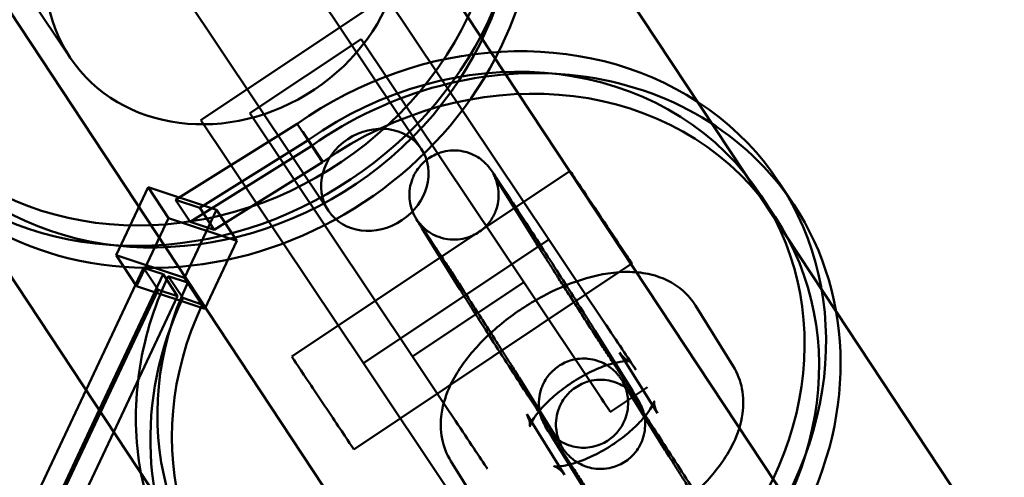
# Model space of a CAD drawing. Units: millimetres. Extents: x 101843 to 110403, y 20663 to 28853.
# Drawn here: x 106776 to 106865, y 22664 to 22705 of the extents above; entities that cross this region are included whole.
import ezdxf

# ---------------------------------------------------------------- set-up
doc = ezdxf.new("R2010")
doc.units = ezdxf.units.MM
doc.layers.add('ЗОНА БЕЗОПАСНОСТИ', color=251, linetype='Continuous', lineweight=90)
doc.layers.add('МАФ', color=7, linetype='Continuous', lineweight=50)

msp = doc.modelspace()

# ---------------------------------------------------------------- linework, layer by layer
at = {"layer": 'ЗОНА БЕЗОПАСНОСТИ'}
msp.add_circle((105630.492, 24450.363), 3787.735, dxfattribs=at)
at = {"layer": 'МАФ', "color": 0, "linetype": 'Continuous'}
for p, q in [((106887.408, 22597.856, 4663.323), (106756.276, 22796.384, 4663.323)), ((106859.038, 22579.117, 4663.323), (106727.906, 22777.645, 4663.323)), ((106742.614, 22758.782, 4663.323), (106780.755, 22701.7, 4663.323)), ((106785.291, 22733.835, 4663.323), (106812.226, 22693.525, 4663.323)), ((106776.976, 22728.279, 4663.323), (106803.911, 22687.969, 4663.323)), ((106843.848, 22687.391, 4663.323), (106822.063, 22720.373, 4663.323)), ((106809.094, 22707.211, 4663.323), (106792.465, 22696.099, 4663.323)), ((106809.094, 22707.211, 4663.323), (106823.672, 22685.394, 4663.323)), ((106806.846, 22703.376, 4663.323), (106796.868, 22696.709, 4663.323)), ((106806.846, 22703.376, 4663.323), (106821.423, 22681.559, 4663.323)), ((106796.868, 22696.709, 4663.323), (106811.445, 22674.893, 4663.323)), ((106792.465, 22696.099, 4663.323), (106807.042, 22674.283, 4663.323)), ((106790.202, 22688.954, 4663.323), (106801.11, 22695.771, 4663.323)), ((106801.109, 22695.772, 4663.323), (106801.11, 22695.771, 4663.323)), ((106802.412, 22693.799, 4663.323), (106801.109, 22695.772, 4663.323)), ((106802.413, 22693.798, 4663.323), (106801.11, 22695.771, 4663.323)), ((106801.625, 22695.054, 4663.323), (106802.928, 22693.081, 4663.323)), ((106801.625, 22695.054, 4663.323), (106802.086, 22694.303, 4663.323)), ((106801.625, 22695.054, 4663.323), (106802.137, 22694.341, 4663.323)), ((106802.086, 22694.303, 4663.323), (106792.371, 22688.232, 4663.323)), ((106802.086, 22694.303, 4663.323), (106803.39, 22692.33, 4663.323)), ((106802.137, 22694.341, 4663.323), (106803.44, 22692.368, 4663.323)), ((106802.413, 22693.798, 4663.323), (106791.505, 22686.981, 4663.323)), ((106802.413, 22693.798, 4663.323), (106802.412, 22693.799, 4663.323)), ((106793.674, 22686.259, 4663.323), (106803.39, 22692.33, 4663.323)), ((106803.44, 22692.368, 4663.323), (106802.928, 22693.081, 4663.323)), ((106803.39, 22692.33, 4663.323), (106802.928, 22693.081, 4663.323)), ((106800.629, 22674.881, 4663.323), (106825.573, 22691.548, 4663.323)), ((106819.082, 22690.634, 4663.323), (106822.469, 22685.189, 4663.323)), ((106787.756, 22690.077, 4663.323), (106784.886, 22683.976, 4663.323)), ((106789.58, 22687.315, 4663.323), (106787.756, 22690.077, 4663.323)), ((106793.874, 22688.039, 4663.323), (106787.756, 22690.077, 4663.323)), ((106845.637, 22688.521, 4663.323), (106844.334, 22690.494, 4663.323)), ((106790.202, 22688.954, 4663.323), (106792.371, 22688.232, 4663.323)), ((106790.202, 22688.954, 4663.323), (106791.505, 22686.981, 4663.323)), ((106843.968, 22687.419, 4663.323), (106842.665, 22689.392, 4663.323)), ((106791.005, 22681.938, 4663.323), (106793.874, 22688.039, 4663.323)), ((106792.371, 22688.232, 4663.323), (106793.674, 22686.259, 4663.323)), ((106793.874, 22688.039, 4663.323), (106795.699, 22685.277, 4663.323)), ((106792.503, 22656.26, 4663.323), (106771.842, 22687.54, 4663.323)), ((106786.711, 22681.214, 4663.323), (106789.58, 22687.315, 4663.323)), ((106795.699, 22685.277, 4663.323), (106789.58, 22687.315, 4663.323)), ((106849.434, 22678.935, 4663.323), (106843.848, 22687.391, 4663.323)), ((106793.674, 22686.259, 4663.323), (106791.505, 22686.981, 4663.323)), ((106812.289, 22686.408, 4663.323), (106815.676, 22680.963, 4663.323)), ((106795.699, 22685.277, 4663.323), (106792.829, 22679.176, 4663.323)), ((106823.672, 22685.394, 4663.323), (106807.042, 22674.283, 4663.323)), ((106831.483, 22673.704, 4663.323), (106823.672, 22685.394, 4663.323)), ((106784.886, 22683.976, 4663.323), (106786.711, 22681.214, 4663.323)), ((106791.005, 22681.938, 4663.323), (106784.886, 22683.976, 4663.323)), ((106787.332, 22682.854, 4663.323), (106782.177, 22671.895, 4663.323)), ((106787.332, 22682.854, 4663.323), (106788.635, 22680.881, 4663.323)), ((106789.08, 22682.272, 4663.323), (106787.332, 22682.854, 4663.323)), ((106806.185, 22666.566, 4663.323), (106831.129, 22683.233, 4663.323)), ((106783.358, 22670.107, 4663.323), (106789.08, 22682.272, 4663.323)), ((106790.383, 22680.299, 4663.323), (106789.08, 22682.272, 4663.323)), ((106791.265, 22681.544, 4663.323), (106789.548, 22682.116, 4663.323)), ((106789.548, 22682.116, 4663.323), (106790.852, 22680.143, 4663.323)), ((106791.265, 22681.544, 4663.323), (106791.005, 22681.938, 4663.323)), ((106748.94, 22596.494, 4663.323), (106788.635, 22680.881, 4663.323)), ((106792.829, 22679.176, 4663.323), (106786.711, 22681.214, 4663.323)), ((106788.635, 22680.881, 4663.323), (106790.383, 22680.299, 4663.323)), ((106792.568, 22679.571, 4663.323), (106791.265, 22681.544, 4663.323)), ((106791.297, 22681.533, 4663.323), (106791.265, 22681.544, 4663.323)), ((106792.6, 22679.56, 4663.323), (106791.297, 22681.533, 4663.323)), ((106811.445, 22674.893, 4663.323), (106821.423, 22681.559, 4663.323)), ((106821.423, 22681.559, 4663.323), (106828.157, 22671.482, 4663.323)), ((106790.383, 22680.299, 4663.323), (106784.661, 22668.134, 4663.323)), ((106790.852, 22680.143, 4663.323), (106792.568, 22679.571, 4663.323)), ((106792.829, 22679.176, 4663.323), (106792.568, 22679.571, 4663.323)), ((106792.568, 22679.571, 4663.323), (106792.6, 22679.56, 4663.323)), ((106836.816, 22679.471, 4663.323), (106840.203, 22674.026, 4663.323)), ((106871.219, 22645.953, 4663.323), (106849.434, 22678.935, 4663.323)), ((106831.197, 22671.778, 4663.323), (106827.81, 22677.223, 4663.323)), ((106818.179, 22664.815, 4663.323), (106811.445, 22674.893, 4663.323)), ((106830.023, 22675.245, 4663.323), (106833.41, 22669.8, 4663.323)), ((106807.042, 22674.283, 4663.323), (106814.853, 22662.593, 4663.323)), ((106824.404, 22667.552, 4663.323), (106821.017, 22672.997, 4663.323)), ((106832.528, 22672.14, 4663.323), (106829.202, 22669.918, 4663.323)), ((106782.177, 22671.895, 4663.323), (106747.044, 22597.207, 4663.323)), ((106830.694, 22671.966, 4663.323), (106834.081, 22666.521, 4663.323)), ((106748.792, 22596.625, 4663.323), (106783.358, 22670.107, 4663.323)), ((106825.075, 22664.272, 4663.323), (106821.688, 22669.717, 4663.323)), ((106784.661, 22668.134, 4663.323), (106750.688, 22595.912, 4663.323)), ((106823.901, 22667.74, 4663.323), (106827.288, 22662.295, 4663.323)), ((106818.282, 22660.047, 4663.323), (106814.895, 22665.492, 4663.323))]:
    msp.add_line(p, q, dxfattribs=at)
for centre, major_axis, ratio, start_param, end_param in [((106790.216, 22714.265, 4663.323), (-26.747, -17.667), 0.88111, -0.354646, 3.506945), ((106790.216, 22714.265, 4663.323), (-25.078, -16.565), 0.88111, 0.389236, 3.229371), ((106791.519, 22712.292, 4663.323), (-25.078, -16.565), 0.88111, -0.964014, 3.186252), ((106791.519, 22712.292, 4663.323), (-26.747, -17.667), 0.88111, 0, 3.141593), ((106817.587, 22672.827, 4663.323), (26.747, 17.667), 0.88111, 0.365352, 1.605212), ((106817.587, 22672.827, 4663.323), (25.078, 16.565), 0.88111, 0.087778, 1.605212), ((106818.89, 22670.854, 4663.323), (25.078, 16.565), 0.88111, 0.087778, 1.605212), ((106818.89, 22670.854, 4663.323), (26.747, 17.667), 0.88111, 0, 1.605212), ((106817.587, 22672.827, 4663.323), (-26.747, -17.667), 0.88111, -0.354646, 3.506945), ((106817.587, 22672.827, 4663.323), (-25.078, -16.565), 0.88111, 0.389236, 3.229371), ((106818.89, 22670.854, 4663.323), (25.078, 16.565), 0.88111, 0.04466, 0.087778), ((106818.89, 22670.854, 4663.323), (-25.078, -16.565), 0.88111, -0.964014, 3.186252), ((106818.89, 22670.854, 4663.323), (-26.747, -17.667), 0.88111, 0, 3.141593), ((106817.587, 22672.827, 4663.323), (-26.747, -17.667), 0.88111, -0.964115, -0.354646), ((106817.587, 22672.827, 4663.323), (-25.078, -16.565), 0.88111, -0.964014, 0.389236), ((106818.89, 22670.854, 4663.323), (-26.747, -17.667), 0.88111, -0.964115, 0), ((106820.868, 22682.39, 4663.323), (8.334, -12.472), 0, 0.000036, 0.506182)]:
    msp.add_ellipse(centre, major_axis=major_axis, ratio=ratio, start_param=start_param, end_param=end_param, dxfattribs=at)
at = {"layer": 'МАФ', "color": 0, "linetype": 'Continuous', "extrusion": (3.82314e-16, -3.8403e-17, -1)}
msp.add_ellipse((106794.578, 22710.936, 4663.323), major_axis=(13.823, 9.236), ratio=0.87462, dxfattribs=at)
at = {"layer": 'МАФ', "color": 0, "linetype": 'Continuous', "extrusion": (3.59407e-16, -4.11912e-18, -1)}
msp.add_ellipse((106808.068, 22690.747, 4663.323), major_axis=(4.157, 2.778), ratio=0.87462, start_param=-4.712389, end_param=1.570796, dxfattribs=at)
at = {"layer": 'МАФ', "color": 0, "linetype": 'Continuous', "extrusion": (1.11773e-16, -1.63625e-16, -1)}
msp.add_ellipse((106828.351, 22687.39, 4663.323), major_axis=(-2.778, 4.157), ratio=0, start_param=0.000074, end_param=3.141666, dxfattribs=at)
at = {"layer": 'МАФ', "color": 0, "linetype": 'Continuous', "extrusion": (8.98556e-08, 6.00396e-08, 1)}
for centre, start_param, end_param in [((106824.194, 22684.612, 4663.323), 0.506131, 1.012276), ((106810.89, 22675.723, 4663.323), 0.506154, 1.012299)]:
    msp.add_ellipse(centre, major_axis=(8.334, -12.472), ratio=0, start_param=start_param, end_param=end_param, dxfattribs=at)
at = {"layer": 'МАФ', "color": 0, "linetype": 'Continuous', "extrusion": (1.11772e-16, -1.63625e-16, -1)}
msp.add_ellipse((106803.407, 22670.723, 4663.323), major_axis=(-2.778, 4.157), ratio=0, start_param=0.000073, end_param=3.141666, dxfattribs=at)
at = {"layer": 'МАФ', "color": 0, "linetype": 'Continuous'}
for points, knots in [([(106827.81, 22677.223, 4663.323), (106827.746, 22677.326, 4663.323), (106827.677, 22677.436, 4663.323), (106827.528, 22677.674, 4663.323), (106827.448, 22677.802, 4663.323), (106827.279, 22678.071, 4663.323), (106827.189, 22678.213, 4663.323), (106827.002, 22678.508, 4663.323), (106826.905, 22678.662, 4663.323), (106826.42, 22679.428, 4663.323), (106825.977, 22680.123, 4663.323), (106825.022, 22681.618, 4663.323), (106824.51, 22682.415, 4663.323), (106823.468, 22684.034, 4663.323), (106822.938, 22684.856, 4663.323), (106821.91, 22686.443, 4663.323), (106821.414, 22687.208, 4663.323), (106820.503, 22688.606, 4663.323), (106820.089, 22689.238, 4663.323), (106819.648, 22689.907, 4663.323), (106819.563, 22690.036, 4663.323), (106819.401, 22690.281, 4663.323), (106819.323, 22690.398, 4663.323), (106819.178, 22690.618, 4663.323), (106819.109, 22690.721, 4663.323), (106818.982, 22690.911, 4663.323), (106818.923, 22690.998, 4663.323), (106818.745, 22691.263, 4663.323), (106818.646, 22691.407, 4663.323), (106818.514, 22691.596, 4663.323), (106818.476, 22691.648, 4663.323), (106818.404, 22691.745, 4663.323), (106818.382, 22691.775, 4663.323), (106818.328, 22691.843, 4663.323), (106818.3, 22691.879, 4663.323), (106818.217, 22691.978, 4663.323), (106818.167, 22692.039, 4663.323), (106817.985, 22692.228, 4663.323), (106817.895, 22692.327, 4663.323), (106817.542, 22692.607, 4663.323), (106817.39, 22692.726, 4663.323), (106816.922, 22692.983, 4663.323), (106816.689, 22693.101, 4663.323), (106816.119, 22693.272, 4663.323), (106815.873, 22693.33, 4663.323), (106815.14, 22693.402, 4663.323), (106814.582, 22693.388, 4663.323), (106813.558, 22693.064, 4663.323), (106813.136, 22692.852, 4663.323), (106812.43, 22692.322, 4663.323), (106812.142, 22692.017, 4663.323), (106811.676, 22691.369, 4663.323), (106811.516, 22691.031, 4663.323), (106811.265, 22690.337, 4663.323), (106811.215, 22690.016, 4663.323), (106811.15, 22689.336, 4663.323), (106811.179, 22689.071, 4663.323), (106811.255, 22688.475, 4663.323), (106811.317, 22688.299, 4663.323), (106811.425, 22687.963, 4663.323), (106811.467, 22687.866, 4663.323), (106811.534, 22687.71, 4663.323), (106811.559, 22687.659, 4663.323), (106811.608, 22687.557, 4663.323), (106811.629, 22687.516, 4663.323), (106811.684, 22687.412, 4663.323), (106811.71, 22687.366, 4663.323), (106811.853, 22687.113, 4663.323), (106811.957, 22686.945, 4663.323), (106812.17, 22686.599, 4663.323), (106812.227, 22686.507, 4663.323), (106812.289, 22686.408, 4663.323)], [4.712389, 4.712389, 4.712389, 4.712389, 4.797533, 4.797533, 4.883959, 4.883959, 4.970469, 4.970469, 5.055816, 5.055816, 5.380308, 5.380308, 5.702153, 5.702153, 6.023373, 6.023373, 6.344704, 6.344704, 6.66707, 6.66707, 6.748395, 6.748395, 6.830665, 6.830665, 6.91282, 6.91282, 6.99387, 6.99387, 7.177478, 7.177478, 7.256018, 7.256018, 7.286242, 7.286242, 7.310713, 7.310713, 7.335811, 7.335811, 7.353741, 7.353741, 7.362832, 7.362832, 7.368499, 7.368499, 7.371651, 7.371651, 7.375997, 7.375997, 7.378865, 7.378865, 7.381548, 7.381548, 7.38463, 7.38463, 7.388848, 7.388848, 7.395766, 7.395766, 7.409119, 7.409119, 7.427878, 7.427878, 7.446378, 7.446378, 7.471806, 7.471806, 7.522961, 7.522961, 7.772559, 7.772559, 7.853982, 7.853982, 7.853982, 7.853982]), ([(106821.017, 22672.997, 4663.323), (106820.808, 22673.333, 4663.323), (106820.53, 22673.776, 4663.323), (106820.111, 22674.438, 4663.323), (106820.021, 22674.58, 4663.323), (106819.832, 22674.878, 4663.323), (106819.733, 22675.033, 4663.323), (106819.53, 22675.353, 4663.323), (106819.425, 22675.518, 4663.323), (106819.211, 22675.853, 4663.323), (106819.102, 22676.024, 4663.323), (106818.879, 22676.374, 4663.323), (106818.764, 22676.554, 4663.323), (106818.528, 22676.922, 4663.323), (106818.408, 22677.11, 4663.323), (106818.163, 22677.492, 4663.323), (106818.039, 22677.685, 4663.323), (106817.79, 22678.073, 4663.323), (106817.665, 22678.268, 4663.323), (106817.413, 22678.66, 4663.323), (106817.286, 22678.858, 4663.323), (106817.029, 22679.257, 4663.323), (106816.899, 22679.458, 4663.323), (106816.64, 22679.861, 4663.323), (106816.51, 22680.063, 4663.323), (106816.252, 22680.462, 4663.323), (106816.124, 22680.659, 4663.323), (106815.87, 22681.052, 4663.323), (106815.744, 22681.247, 4663.323), (106815.493, 22681.635, 4663.323), (106815.367, 22681.829, 4663.323), (106815.119, 22682.211, 4663.323), (106814.997, 22682.4, 4663.323), (106814.758, 22682.768, 4663.323), (106814.641, 22682.948, 4663.323), (106814.412, 22683.3, 4663.323), (106814.3, 22683.472, 4663.323), (106814.079, 22683.81, 4663.323), (106813.971, 22683.975, 4663.323), (106813.761, 22684.297, 4663.323), (106813.659, 22684.453, 4663.323), (106813.463, 22684.752, 4663.323), (106813.369, 22684.896, 4663.323), (106813.189, 22685.169, 4663.323), (106813.103, 22685.3, 4663.323), (106812.938, 22685.55, 4663.323), (106812.859, 22685.67, 4663.323), (106812.709, 22685.897, 4663.323), (106812.639, 22686.003, 4663.323), (106812.507, 22686.201, 4663.323), (106812.446, 22686.292, 4663.323), (106812.284, 22686.535, 4663.323), (106812.195, 22686.667, 4663.323), (106812.068, 22686.854, 4663.323), (106812.023, 22686.918, 4663.323), (106811.996, 22686.956, 4663.323), (106811.993, 22686.959, 4663.323), (106812.026, 22686.915, 4663.323), (106812.039, 22686.899, 4663.323), (106812.071, 22686.858, 4663.323), (106812.085, 22686.84, 4663.323), (106812.131, 22686.785, 4663.323), (106812.166, 22686.742, 4663.323), (106812.277, 22686.622, 4663.323), (106812.337, 22686.556, 4663.323), (106812.576, 22686.333, 4663.323), (106812.695, 22686.17, 4663.323), (106813.466, 22685.757, 4663.323), (106813.7, 22685.642, 4663.323), (106814.266, 22685.478, 4663.323), (106814.513, 22685.423, 4663.323), (106815.243, 22685.358, 4663.323), (106815.798, 22685.378, 4663.323), (106816.813, 22685.707, 4663.323), (106817.232, 22685.921, 4663.323), (106817.933, 22686.454, 4663.323), (106818.218, 22686.76, 4663.323), (106818.68, 22687.41, 4663.323), (106818.837, 22687.747, 4663.323), (106819.084, 22688.441, 4663.323), (106819.133, 22688.762, 4663.323), (106819.194, 22689.44, 4663.323), (106819.164, 22689.702, 4663.323), (106819.086, 22690.292, 4663.323), (106819.024, 22690.464, 4663.323), (106818.922, 22690.783, 4663.323), (106818.882, 22690.874, 4663.323), (106818.824, 22691.01, 4663.323), (106818.804, 22691.053, 4663.323), (106818.767, 22691.129, 4663.323), (106818.753, 22691.157, 4663.323), (106818.725, 22691.212, 4663.323), (106818.714, 22691.231, 4663.323), (106818.694, 22691.269, 4663.323), (106818.692, 22691.271, 4663.323), (106818.703, 22691.252, 4663.323), (106818.739, 22691.192, 4663.323), (106818.858, 22690.996, 4663.323), (106818.958, 22690.833, 4663.323), (106819.082, 22690.634, 4663.323)], [4.712389, 4.712389, 4.712389, 4.712389, 5.011502, 5.011502, 5.089741, 5.089741, 5.168956, 5.168956, 5.248146, 5.248146, 5.326319, 5.326319, 5.405306, 5.405306, 5.485304, 5.485304, 5.565292, 5.565292, 5.644254, 5.644254, 5.723426, 5.723426, 5.803621, 5.803621, 5.883816, 5.883816, 5.962987, 5.962987, 6.042147, 6.042147, 6.12234, 6.12234, 6.202543, 6.202543, 6.281728, 6.281728, 6.360673, 6.360673, 6.440665, 6.440665, 6.520683, 6.520683, 6.599695, 6.599695, 6.677813, 6.677813, 6.757014, 6.757014, 6.836288, 6.836288, 6.914582, 6.914582, 7.063364, 7.063364, 7.19229, 7.19229, 7.266071, 7.266071, 7.29273, 7.29273, 7.307612, 7.307612, 7.329079, 7.329079, 7.345387, 7.345387, 7.363223, 7.363223, 7.368696, 7.368696, 7.371776, 7.371776, 7.37606, 7.37606, 7.378916, 7.378916, 7.381602, 7.381602, 7.384698, 7.384698, 7.388949, 7.388949, 7.395946, 7.395946, 7.40945, 7.40945, 7.427559, 7.427559, 7.443872, 7.443872, 7.463383, 7.463383, 7.492859, 7.492859, 7.548759, 7.548759, 7.676121, 7.676121, 7.853982, 7.853982, 7.853982, 7.853982]), ([(106822.469, 22685.189, 4663.323), (106822.677, 22684.853, 4663.323), (106822.956, 22684.411, 4663.323), (106823.375, 22683.749, 4663.323), (106823.465, 22683.606, 4663.323), (106823.654, 22683.308, 4663.323), (106823.753, 22683.153, 4663.323), (106823.956, 22682.833, 4663.323), (106824.061, 22682.668, 4663.323), (106824.275, 22682.333, 4663.323), (106824.383, 22682.162, 4663.323), (106824.607, 22681.812, 4663.323), (106824.722, 22681.632, 4663.323), (106824.957, 22681.264, 4663.323), (106825.078, 22681.076, 4663.323), (106825.323, 22680.694, 4663.323), (106825.447, 22680.501, 4663.323), (106825.696, 22680.113, 4663.323), (106825.821, 22679.918, 4663.323), (106826.073, 22679.526, 4663.323), (106826.2, 22679.328, 4663.323), (106826.457, 22678.929, 4663.323), (106826.587, 22678.728, 4663.323), (106826.846, 22678.325, 4663.323), (106826.976, 22678.124, 4663.323), (106827.234, 22677.725, 4663.323), (106827.362, 22677.527, 4663.323), (106827.615, 22677.134, 4663.323), (106827.742, 22676.939, 4663.323), (106827.993, 22676.551, 4663.323), (106828.119, 22676.357, 4663.323), (106828.367, 22675.975, 4663.323), (106828.489, 22675.786, 4663.323), (106828.728, 22675.418, 4663.323), (106828.845, 22675.238, 4663.323), (106829.074, 22674.886, 4663.323), (106829.186, 22674.714, 4663.323), (106829.407, 22674.376, 4663.323), (106829.515, 22674.211, 4663.323), (106829.725, 22673.889, 4663.323), (106829.827, 22673.733, 4663.323), (106830.023, 22673.434, 4663.323), (106830.117, 22673.29, 4663.323), (106830.297, 22673.017, 4663.323), (106830.383, 22672.886, 4663.323), (106830.548, 22672.636, 4663.323), (106830.627, 22672.516, 4663.323), (106830.777, 22672.289, 4663.323), (106830.847, 22672.183, 4663.323), (106830.979, 22671.985, 4663.323), (106831.039, 22671.894, 4663.323), (106831.202, 22671.651, 4663.323), (106831.291, 22671.519, 4663.323), (106831.418, 22671.332, 4663.323), (106831.463, 22671.268, 4663.323), (106831.49, 22671.23, 4663.323), (106831.492, 22671.227, 4663.323), (106831.459, 22671.271, 4663.323), (106831.447, 22671.287, 4663.323), (106831.415, 22671.328, 4663.323), (106831.401, 22671.346, 4663.323), (106831.355, 22671.401, 4663.323), (106831.319, 22671.444, 4663.323), (106831.209, 22671.564, 4663.323), (106831.149, 22671.63, 4663.323), (106830.91, 22671.853, 4663.323), (106830.791, 22672.016, 4663.323), (106830.02, 22672.429, 4663.323), (106829.786, 22672.544, 4663.323), (106829.219, 22672.708, 4663.323), (106828.973, 22672.763, 4663.323), (106828.243, 22672.828, 4663.323), (106827.687, 22672.809, 4663.323), (106826.673, 22672.479, 4663.323), (106826.254, 22672.265, 4663.323), (106825.553, 22671.732, 4663.323), (106825.268, 22671.426, 4663.323), (106824.806, 22670.776, 4663.323), (106824.649, 22670.439, 4663.323), (106824.402, 22669.745, 4663.323), (106824.353, 22669.425, 4663.323), (106824.292, 22668.746, 4663.323), (106824.322, 22668.484, 4663.323), (106824.4, 22667.894, 4663.323), (106824.461, 22667.722, 4663.323), (106824.564, 22667.404, 4663.323), (106824.604, 22667.313, 4663.323), (106824.662, 22667.176, 4663.323), (106824.682, 22667.133, 4663.323), (106824.719, 22667.057, 4663.323), (106824.733, 22667.029, 4663.323), (106824.761, 22666.974, 4663.323), (106824.772, 22666.955, 4663.323), (106824.792, 22666.917, 4663.323), (106824.794, 22666.915, 4663.323), (106824.783, 22666.934, 4663.323), (106824.747, 22666.994, 4663.323), (106824.628, 22667.19, 4663.323), (106824.528, 22667.353, 4663.323), (106824.404, 22667.552, 4663.323)], [1.570796, 1.570796, 1.570796, 1.570796, 1.86991, 1.86991, 1.948149, 1.948149, 2.027363, 2.027363, 2.106553, 2.106553, 2.184726, 2.184726, 2.263714, 2.263714, 2.343711, 2.343711, 2.4237, 2.4237, 2.502662, 2.502662, 2.581833, 2.581833, 2.662028, 2.662028, 2.742224, 2.742224, 2.821395, 2.821395, 2.900554, 2.900554, 2.980748, 2.980748, 3.06095, 3.06095, 3.140135, 3.140135, 3.219081, 3.219081, 3.299073, 3.299073, 3.37909, 3.37909, 3.458102, 3.458102, 3.53622, 3.53622, 3.615421, 3.615421, 3.694696, 3.694696, 3.772989, 3.772989, 3.921772, 3.921772, 4.050697, 4.050697, 4.124478, 4.124478, 4.151137, 4.151137, 4.16602, 4.16602, 4.187486, 4.187486, 4.203795, 4.203795, 4.22163, 4.22163, 4.227103, 4.227103, 4.230183, 4.230183, 4.234467, 4.234467, 4.237324, 4.237324, 4.240009, 4.240009, 4.243105, 4.243105, 4.247357, 4.247357, 4.254354, 4.254354, 4.267857, 4.267857, 4.285966, 4.285966, 4.302279, 4.302279, 4.32179, 4.32179, 4.351266, 4.351266, 4.407166, 4.407166, 4.534529, 4.534529, 4.712389, 4.712389, 4.712389, 4.712389]), ([(106814.895, 22665.492, 4663.323), (106814.505, 22666.12, 4663.323), (106814.241, 22666.819, 4663.323), (106813.953, 22668.28, 4663.323), (106813.956, 22669.034, 4663.323), (106814.184, 22670.694, 4663.323), (106814.483, 22671.56, 4663.323), (106815.425, 22673.522, 4663.323), (106816.167, 22674.569, 4663.323), (106817.925, 22676.555, 4663.323), (106818.949, 22677.488, 4663.323), (106821.124, 22679.134, 4663.323), (106822.264, 22679.854, 4663.323), (106824.621, 22681.072, 4663.323), (106825.836, 22681.569, 4663.323), (106828.343, 22682.292, 4663.323), (106829.632, 22682.51, 4663.323), (106831.568, 22682.468, 4663.323), (106832.193, 22682.4, 4663.323), (106833.809, 22682.009, 4663.323), (106834.836, 22681.556, 4663.323), (106836.135, 22680.401, 4663.323), (106836.513, 22679.959, 4663.323), (106836.816, 22679.471, 4663.323)], [4.712389, 4.712389, 4.712389, 4.712389, 4.885056, 4.885056, 5.080228, 5.080228, 5.348497, 5.348497, 5.730986, 5.730986, 6.119905, 6.119905, 6.489772, 6.489772, 6.861266, 6.861266, 7.253301, 7.253301, 7.436607, 7.436607, 7.719893, 7.719893, 7.853982, 7.853982, 7.853982, 7.853982]), ([(106815.676, 22680.963, 4663.323), (106815.74, 22680.86, 4663.323), (106815.809, 22680.75, 4663.323), (106815.958, 22680.512, 4663.323), (106816.038, 22680.384, 4663.323), (106816.207, 22680.115, 4663.323), (106816.297, 22679.973, 4663.323), (106816.483, 22679.678, 4663.323), (106816.58, 22679.524, 4663.323), (106817.066, 22678.758, 4663.323), (106817.509, 22678.063, 4663.323), (106818.464, 22676.569, 4663.323), (106818.976, 22675.771, 4663.323), (106820.018, 22674.152, 4663.323), (106820.548, 22673.33, 4663.323), (106821.575, 22671.743, 4663.323), (106822.072, 22670.978, 4663.323), (106822.983, 22669.58, 4663.323), (106823.397, 22668.948, 4663.323), (106823.838, 22668.279, 4663.323), (106823.923, 22668.15, 4663.323), (106824.085, 22667.905, 4663.323), (106824.162, 22667.788, 4663.323), (106824.308, 22667.568, 4663.323), (106824.377, 22667.466, 4663.323), (106824.504, 22667.275, 4663.323), (106824.563, 22667.188, 4663.323), (106824.741, 22666.924, 4663.323), (106824.84, 22666.779, 4663.323), (106824.972, 22666.591, 4663.323), (106825.01, 22666.538, 4663.323), (106825.082, 22666.441, 4663.323), (106825.104, 22666.411, 4663.323), (106825.158, 22666.343, 4663.323), (106825.186, 22666.307, 4663.323), (106825.268, 22666.208, 4663.323), (106825.319, 22666.147, 4663.323), (106825.5, 22665.959, 4663.323), (106825.591, 22665.859, 4663.323), (106825.944, 22665.579, 4663.323), (106826.096, 22665.46, 4663.323), (106826.564, 22665.203, 4663.323), (106826.797, 22665.085, 4663.323), (106827.367, 22664.914, 4663.323), (106827.613, 22664.856, 4663.323), (106828.345, 22664.784, 4663.323), (106828.904, 22664.798, 4663.323), (106829.928, 22665.122, 4663.323), (106830.35, 22665.334, 4663.323), (106831.056, 22665.864, 4663.323), (106831.344, 22666.169, 4663.323), (106831.81, 22666.817, 4663.323), (106831.97, 22667.155, 4663.323), (106832.221, 22667.849, 4663.323), (106832.271, 22668.17, 4663.323), (106832.336, 22668.85, 4663.323), (106832.307, 22669.115, 4663.323), (106832.231, 22669.711, 4663.323), (106832.168, 22669.887, 4663.323), (106832.061, 22670.223, 4663.323), (106832.019, 22670.32, 4663.323), (106831.952, 22670.476, 4663.323), (106831.927, 22670.527, 4663.323), (106831.878, 22670.629, 4663.323), (106831.857, 22670.67, 4663.323), (106831.802, 22670.775, 4663.323), (106831.776, 22670.82, 4663.323), (106831.633, 22671.073, 4663.323), (106831.529, 22671.241, 4663.323), (106831.315, 22671.587, 4663.323), (106831.259, 22671.679, 4663.323), (106831.197, 22671.778, 4663.323)], [1.570796, 1.570796, 1.570796, 1.570796, 1.65594, 1.65594, 1.742367, 1.742367, 1.828877, 1.828877, 1.914223, 1.914223, 2.238716, 2.238716, 2.560561, 2.560561, 2.88178, 2.88178, 3.203112, 3.203112, 3.525477, 3.525477, 3.606802, 3.606802, 3.689072, 3.689072, 3.771228, 3.771228, 3.852277, 3.852277, 4.035885, 4.035885, 4.114425, 4.114425, 4.144649, 4.144649, 4.16912, 4.16912, 4.194218, 4.194218, 4.212148, 4.212148, 4.221239, 4.221239, 4.226907, 4.226907, 4.230058, 4.230058, 4.234405, 4.234405, 4.237272, 4.237272, 4.239955, 4.239955, 4.243037, 4.243037, 4.247256, 4.247256, 4.254174, 4.254174, 4.267526, 4.267526, 4.286285, 4.286285, 4.304785, 4.304785, 4.330213, 4.330213, 4.381369, 4.381369, 4.630966, 4.630966, 4.712389, 4.712389, 4.712389, 4.712389]), ([(106821.688, 22669.717, 4663.323), (106821.926, 22669.335, 4663.323), (106821.988, 22668.914, 4663.323), (106821.982, 22668.631, 4663.323), (106821.968, 22668.605, 4663.323), (106821.992, 22668.691, 4663.323), (106822.027, 22668.793, 4663.323), (106822.173, 22669.089, 4663.323), (106822.291, 22669.293, 4663.323), (106822.635, 22669.787, 4663.323), (106822.873, 22670.085, 4663.323), (106823.477, 22670.742, 4663.323), (106823.855, 22671.104, 4663.323), (106824.722, 22671.838, 4663.323), (106825.218, 22672.208, 4663.323), (106826.265, 22672.896, 4663.323), (106826.817, 22673.211, 4663.323), (106827.89, 22673.74, 4663.323), (106828.412, 22673.954, 4663.323), (106829.333, 22674.263, 4663.323), (106829.738, 22674.363, 4663.323), (106830.365, 22674.47, 4663.323), (106830.601, 22674.486, 4663.323), (106830.887, 22674.483, 4663.323), (106830.956, 22674.468, 4663.323), (106830.944, 22674.471, 4663.323), (106830.87, 22674.487, 4663.323), (106830.598, 22674.63, 4663.323), (106830.382, 22674.783, 4663.323), (106830.132, 22675.083, 4663.323), (106830.075, 22675.162, 4663.323), (106830.023, 22675.245, 4663.323)], [4.712389, 4.712389, 4.712389, 4.712389, 5.005482, 5.005482, 5.188259, 5.188259, 5.359427, 5.359427, 5.548266, 5.548266, 5.764164, 5.764164, 6.005778, 6.005778, 6.264755, 6.264755, 6.529989, 6.529989, 6.789517, 6.789517, 7.030537, 7.030537, 7.242056, 7.242056, 7.423861, 7.423861, 7.593929, 7.593929, 7.790405, 7.790405, 7.853982, 7.853982, 7.853982, 7.853982]), ([(106839.423, 22658.554, 4663.323), (106839.359, 22658.657, 4663.323), (106839.29, 22658.768, 4663.323), (106839.141, 22659.006, 4663.323), (106839.061, 22659.133, 4663.323), (106838.891, 22659.403, 4663.323), (106838.802, 22659.544, 4663.323), (106838.615, 22659.84, 4663.323), (106838.518, 22659.993, 4663.323), (106838.033, 22660.759, 4663.323), (106837.59, 22661.455, 4663.323), (106836.634, 22662.949, 4663.323), (106836.123, 22663.746, 4663.323), (106835.081, 22665.366, 4663.323), (106834.55, 22666.188, 4663.323), (106833.523, 22667.775, 4663.323), (106833.026, 22668.539, 4663.323), (106832.115, 22669.937, 4663.323), (106831.701, 22670.57, 4663.323), (106831.261, 22671.239, 4663.323), (106831.176, 22671.367, 4663.323), (106831.013, 22671.613, 4663.323), (106830.936, 22671.73, 4663.323), (106830.79, 22671.949, 4663.323), (106830.722, 22672.052, 4663.323), (106830.595, 22672.242, 4663.323), (106830.536, 22672.33, 4663.323), (106830.358, 22672.594, 4663.323), (106830.259, 22672.739, 4663.323), (106830.126, 22672.927, 4663.323), (106830.089, 22672.98, 4663.323), (106830.017, 22673.077, 4663.323), (106829.994, 22673.107, 4663.323), (106829.941, 22673.175, 4663.323), (106829.913, 22673.21, 4663.323), (106829.83, 22673.31, 4663.323), (106829.779, 22673.371, 4663.323), (106829.598, 22673.559, 4663.323), (106829.507, 22673.659, 4663.323), (106829.155, 22673.938, 4663.323), (106829.002, 22674.057, 4663.323), (106828.535, 22674.315, 4663.323), (106828.302, 22674.433, 4663.323), (106827.732, 22674.604, 4663.323), (106827.485, 22674.662, 4663.323), (106826.753, 22674.734, 4663.323), (106826.194, 22674.72, 4663.323), (106825.171, 22674.396, 4663.323), (106824.749, 22674.184, 4663.323), (106824.042, 22673.654, 4663.323), (106823.755, 22673.349, 4663.323), (106823.289, 22672.7, 4663.323), (106823.129, 22672.363, 4663.323), (106822.878, 22671.669, 4663.323), (106822.827, 22671.347, 4663.323), (106822.763, 22670.667, 4663.323), (106822.791, 22670.403, 4663.323), (106822.868, 22669.806, 4663.323), (106822.93, 22669.631, 4663.323), (106823.037, 22669.295, 4663.323), (106823.08, 22669.198, 4663.323), (106823.147, 22669.042, 4663.323), (106823.171, 22668.99, 4663.323), (106823.221, 22668.889, 4663.323), (106823.242, 22668.848, 4663.323), (106823.297, 22668.743, 4663.323), (106823.323, 22668.698, 4663.323), (106823.466, 22668.445, 4663.323), (106823.57, 22668.276, 4663.323), (106823.783, 22667.93, 4663.323), (106823.84, 22667.839, 4663.323), (106823.901, 22667.74, 4663.323)], [4.712389, 4.712389, 4.712389, 4.712389, 4.797533, 4.797533, 4.883959, 4.883959, 4.970469, 4.970469, 5.055816, 5.055816, 5.380308, 5.380308, 5.702153, 5.702153, 6.023373, 6.023373, 6.344704, 6.344704, 6.66707, 6.66707, 6.748395, 6.748395, 6.830665, 6.830665, 6.91282, 6.91282, 6.99387, 6.99387, 7.177478, 7.177478, 7.256018, 7.256018, 7.286242, 7.286242, 7.310713, 7.310713, 7.335811, 7.335811, 7.353741, 7.353741, 7.362832, 7.362832, 7.368499, 7.368499, 7.371651, 7.371651, 7.375997, 7.375997, 7.378865, 7.378865, 7.381548, 7.381548, 7.38463, 7.38463, 7.388848, 7.388848, 7.395766, 7.395766, 7.409119, 7.409119, 7.427878, 7.427878, 7.446378, 7.446378, 7.471806, 7.471806, 7.522961, 7.522961, 7.772559, 7.772559, 7.853982, 7.853982, 7.853982, 7.853982]), ([(106840.203, 22674.026, 4663.323), (106840.594, 22673.398, 4663.323), (106840.857, 22672.699, 4663.323), (106841.146, 22671.238, 4663.323), (106841.142, 22670.484, 4663.323), (106840.915, 22668.824, 4663.323), (106840.615, 22667.958, 4663.323), (106839.673, 22665.996, 4663.323), (106838.932, 22664.949, 4663.323), (106837.174, 22662.962, 4663.323), (106836.149, 22662.029, 4663.323), (106833.975, 22660.384, 4663.323), (106832.834, 22659.664, 4663.323), (106830.477, 22658.446, 4663.323), (106829.262, 22657.949, 4663.323), (106826.755, 22657.225, 4663.323), (106825.466, 22657.007, 4663.323), (106823.53, 22657.049, 4663.323), (106822.905, 22657.118, 4663.323), (106821.29, 22657.509, 4663.323), (106820.262, 22657.962, 4663.323), (106818.963, 22659.117, 4663.323), (106818.586, 22659.559, 4663.323), (106818.282, 22660.047, 4663.323)], [1.570796, 1.570796, 1.570796, 1.570796, 1.743463, 1.743463, 1.938635, 1.938635, 2.206904, 2.206904, 2.589393, 2.589393, 2.978312, 2.978312, 3.348179, 3.348179, 3.719674, 3.719674, 4.111709, 4.111709, 4.295014, 4.295014, 4.5783, 4.5783, 4.712389, 4.712389, 4.712389, 4.712389]), ([(106832.63, 22654.329, 4663.323), (106832.421, 22654.664, 4663.323), (106832.143, 22655.107, 4663.323), (106831.724, 22655.769, 4663.323), (106831.633, 22655.912, 4663.323), (106831.444, 22656.21, 4663.323), (106831.346, 22656.365, 4663.323), (106831.143, 22656.685, 4663.323), (106831.038, 22656.849, 4663.323), (106830.824, 22657.185, 4663.323), (106830.715, 22657.355, 4663.323), (106830.491, 22657.706, 4663.323), (106830.376, 22657.885, 4663.323), (106830.141, 22658.253, 4663.323), (106830.02, 22658.442, 4663.323), (106829.776, 22658.823, 4663.323), (106829.652, 22659.017, 4663.323), (106829.403, 22659.405, 4663.323), (106829.278, 22659.599, 4663.323), (106829.026, 22659.992, 4663.323), (106828.899, 22660.189, 4663.323), (106828.642, 22660.588, 4663.323), (106828.512, 22660.79, 4663.323), (106828.252, 22661.193, 4663.323), (106828.122, 22661.394, 4663.323), (106827.865, 22661.793, 4663.323), (106827.737, 22661.991, 4663.323), (106827.483, 22662.383, 4663.323), (106827.357, 22662.578, 4663.323), (106827.105, 22662.967, 4663.323), (106826.98, 22663.161, 4663.323), (106826.732, 22663.543, 4663.323), (106826.609, 22663.731, 4663.323), (106826.37, 22664.1, 4663.323), (106826.253, 22664.28, 4663.323), (106826.024, 22664.631, 4663.323), (106825.912, 22664.803, 4663.323), (106825.692, 22665.141, 4663.323), (106825.584, 22665.307, 4663.323), (106825.374, 22665.629, 4663.323), (106825.272, 22665.785, 4663.323), (106825.076, 22666.084, 4663.323), (106824.982, 22666.227, 4663.323), (106824.802, 22666.501, 4663.323), (106824.716, 22666.631, 4663.323), (106824.551, 22666.882, 4663.323), (106824.472, 22667.002, 4663.323), (106824.322, 22667.228, 4663.323), (106824.251, 22667.335, 4663.323), (106824.12, 22667.533, 4663.323), (106824.059, 22667.624, 4663.323), (106823.897, 22667.867, 4663.323), (106823.808, 22667.999, 4663.323), (106823.68, 22668.186, 4663.323), (106823.636, 22668.25, 4663.323), (106823.609, 22668.288, 4663.323), (106823.606, 22668.291, 4663.323), (106823.639, 22668.247, 4663.323), (106823.652, 22668.23, 4663.323), (106823.684, 22668.19, 4663.323), (106823.698, 22668.172, 4663.323), (106823.744, 22668.116, 4663.323), (106823.779, 22668.074, 4663.323), (106823.889, 22667.953, 4663.323), (106823.95, 22667.888, 4663.323), (106824.189, 22667.665, 4663.323), (106824.307, 22667.502, 4663.323), (106825.078, 22667.088, 4663.323), (106825.313, 22666.973, 4663.323), (106825.879, 22666.81, 4663.323), (106826.126, 22666.754, 4663.323), (106826.855, 22666.689, 4663.323), (106827.411, 22666.709, 4663.323), (106828.426, 22667.038, 4663.323), (106828.845, 22667.252, 4663.323), (106829.546, 22667.785, 4663.323), (106829.831, 22668.092, 4663.323), (106830.292, 22668.741, 4663.323), (106830.45, 22669.079, 4663.323), (106830.697, 22669.773, 4663.323), (106830.745, 22670.093, 4663.323), (106830.807, 22670.771, 4663.323), (106830.777, 22671.034, 4663.323), (106830.699, 22671.624, 4663.323), (106830.637, 22671.796, 4663.323), (106830.535, 22672.114, 4663.323), (106830.495, 22672.205, 4663.323), (106830.437, 22672.341, 4663.323), (106830.416, 22672.385, 4663.323), (106830.38, 22672.46, 4663.323), (106830.366, 22672.489, 4663.323), (106830.337, 22672.544, 4663.323), (106830.327, 22672.563, 4663.323), (106830.306, 22672.6, 4663.323), (106830.305, 22672.603, 4663.323), (106830.316, 22672.583, 4663.323), (106830.351, 22672.523, 4663.323), (106830.47, 22672.327, 4663.323), (106830.57, 22672.165, 4663.323), (106830.694, 22671.966, 4663.323)], [4.712389, 4.712389, 4.712389, 4.712389, 5.011502, 5.011502, 5.089741, 5.089741, 5.168956, 5.168956, 5.248146, 5.248146, 5.326319, 5.326319, 5.405306, 5.405306, 5.485304, 5.485304, 5.565292, 5.565292, 5.644254, 5.644254, 5.723426, 5.723426, 5.803621, 5.803621, 5.883816, 5.883816, 5.962987, 5.962987, 6.042147, 6.042147, 6.12234, 6.12234, 6.202543, 6.202543, 6.281728, 6.281728, 6.360673, 6.360673, 6.440665, 6.440665, 6.520683, 6.520683, 6.599695, 6.599695, 6.677813, 6.677813, 6.757014, 6.757014, 6.836288, 6.836288, 6.914582, 6.914582, 7.063364, 7.063364, 7.19229, 7.19229, 7.266071, 7.266071, 7.29273, 7.29273, 7.307612, 7.307612, 7.329079, 7.329079, 7.345387, 7.345387, 7.363223, 7.363223, 7.368696, 7.368696, 7.371776, 7.371776, 7.37606, 7.37606, 7.378916, 7.378916, 7.381602, 7.381602, 7.384698, 7.384698, 7.388949, 7.388949, 7.395946, 7.395946, 7.40945, 7.40945, 7.427559, 7.427559, 7.443872, 7.443872, 7.463383, 7.463383, 7.492859, 7.492859, 7.548759, 7.548759, 7.676121, 7.676121, 7.853982, 7.853982, 7.853982, 7.853982]), ([(106833.41, 22669.8, 4663.323), (106833.172, 22670.183, 4663.323), (106833.11, 22670.604, 4663.323), (106833.116, 22670.887, 4663.323), (106833.131, 22670.913, 4663.323), (106833.106, 22670.826, 4663.323), (106833.071, 22670.725, 4663.323), (106832.925, 22670.428, 4663.323), (106832.807, 22670.225, 4663.323), (106832.464, 22669.731, 4663.323), (106832.225, 22669.433, 4663.323), (106831.621, 22668.776, 4663.323), (106831.244, 22668.414, 4663.323), (106830.376, 22667.68, 4663.323), (106829.881, 22667.31, 4663.323), (106828.834, 22666.622, 4663.323), (106828.282, 22666.306, 4663.323), (106827.208, 22665.778, 4663.323), (106826.687, 22665.563, 4663.323), (106825.766, 22665.255, 4663.323), (106825.36, 22665.154, 4663.323), (106824.734, 22665.047, 4663.323), (106824.497, 22665.032, 4663.323), (106824.212, 22665.035, 4663.323), (106824.143, 22665.049, 4663.323), (106824.155, 22665.047, 4663.323), (106824.228, 22665.031, 4663.323), (106824.5, 22664.887, 4663.323), (106824.717, 22664.734, 4663.323), (106824.966, 22664.435, 4663.323), (106825.024, 22664.355, 4663.323), (106825.075, 22664.272, 4663.323)], [1.570796, 1.570796, 1.570796, 1.570796, 1.863889, 1.863889, 2.046666, 2.046666, 2.217835, 2.217835, 2.406673, 2.406673, 2.622571, 2.622571, 2.864186, 2.864186, 3.123162, 3.123162, 3.388397, 3.388397, 3.647924, 3.647924, 3.888944, 3.888944, 4.100464, 4.100464, 4.282268, 4.282268, 4.452336, 4.452336, 4.648812, 4.648812, 4.712389, 4.712389, 4.712389, 4.712389]), ([(106834.081, 22666.521, 4663.323), (106834.29, 22666.185, 4663.323), (106834.568, 22665.742, 4663.323), (106834.987, 22665.08, 4663.323), (106835.078, 22664.937, 4663.323), (106835.267, 22664.639, 4663.323), (106835.365, 22664.484, 4663.323), (106835.569, 22664.165, 4663.323), (106835.673, 22664, 4663.323), (106835.887, 22663.665, 4663.323), (106835.996, 22663.494, 4663.323), (106836.22, 22663.144, 4663.323), (106836.335, 22662.964, 4663.323), (106836.57, 22662.596, 4663.323), (106836.691, 22662.408, 4663.323), (106836.935, 22662.026, 4663.323), (106837.059, 22661.833, 4663.323), (106837.308, 22661.445, 4663.323), (106837.433, 22661.25, 4663.323), (106837.685, 22660.858, 4663.323), (106837.813, 22660.66, 4663.323), (106838.069, 22660.261, 4663.323), (106838.199, 22660.059, 4663.323), (106838.459, 22659.657, 4663.323), (106838.589, 22659.455, 4663.323), (106838.847, 22659.056, 4663.323), (106838.974, 22658.859, 4663.323), (106839.228, 22658.466, 4663.323), (106839.354, 22658.271, 4663.323), (106839.606, 22657.882, 4663.323), (106839.731, 22657.689, 4663.323), (106839.979, 22657.306, 4663.323), (106840.102, 22657.118, 4663.323), (106840.341, 22656.75, 4663.323), (106840.458, 22656.57, 4663.323), (106840.687, 22656.218, 4663.323), (106840.799, 22656.046, 4663.323), (106841.019, 22655.708, 4663.323), (106841.127, 22655.542, 4663.323), (106841.338, 22655.221, 4663.323), (106841.44, 22655.065, 4663.323), (106841.636, 22654.765, 4663.323), (106841.73, 22654.622, 4663.323), (106841.91, 22654.348, 4663.323), (106841.995, 22654.218, 4663.323), (106842.16, 22653.967, 4663.323), (106842.24, 22653.847, 4663.323), (106842.389, 22653.621, 4663.323), (106842.46, 22653.514, 4663.323), (106842.591, 22653.317, 4663.323), (106842.652, 22653.226, 4663.323), (106842.814, 22652.983, 4663.323), (106842.904, 22652.85, 4663.323), (106843.031, 22652.664, 4663.323), (106843.076, 22652.599, 4663.323), (106843.103, 22652.561, 4663.323), (106843.105, 22652.559, 4663.323), (106843.072, 22652.602, 4663.323), (106843.06, 22652.619, 4663.323), (106843.027, 22652.66, 4663.323), (106843.013, 22652.677, 4663.323), (106842.967, 22652.733, 4663.323), (106842.932, 22652.775, 4663.323), (106842.822, 22652.896, 4663.323), (106842.761, 22652.962, 4663.323), (106842.522, 22653.184, 4663.323), (106842.404, 22653.348, 4663.323), (106841.633, 22653.761, 4663.323), (106841.399, 22653.876, 4663.323), (106840.832, 22654.04, 4663.323), (106840.586, 22654.095, 4663.323), (106839.856, 22654.16, 4663.323), (106839.3, 22654.14, 4663.323), (106838.286, 22653.811, 4663.323), (106837.866, 22653.597, 4663.323), (106837.165, 22653.064, 4663.323), (106836.88, 22652.757, 4663.323), (106836.419, 22652.108, 4663.323), (106836.261, 22651.771, 4663.323), (106836.015, 22651.076, 4663.323), (106835.966, 22650.756, 4663.323), (106835.904, 22650.078, 4663.323), (106835.934, 22649.816, 4663.323), (106836.013, 22649.225, 4663.323), (106836.074, 22649.054, 4663.323), (106836.177, 22648.735, 4663.323), (106836.216, 22648.644, 4663.323), (106836.275, 22648.508, 4663.323), (106836.295, 22648.465, 4663.323), (106836.331, 22648.389, 4663.323), (106836.346, 22648.361, 4663.323), (106836.374, 22648.306, 4663.323), (106836.384, 22648.286, 4663.323), (106836.405, 22648.249, 4663.323), (106836.407, 22648.246, 4663.323), (106836.395, 22648.266, 4663.323), (106836.36, 22648.326, 4663.323), (106836.241, 22648.522, 4663.323), (106836.141, 22648.684, 4663.323), (106836.017, 22648.884, 4663.323)], [1.570796, 1.570796, 1.570796, 1.570796, 1.86991, 1.86991, 1.948149, 1.948149, 2.027363, 2.027363, 2.106553, 2.106553, 2.184726, 2.184726, 2.263714, 2.263714, 2.343711, 2.343711, 2.4237, 2.4237, 2.502662, 2.502662, 2.581833, 2.581833, 2.662028, 2.662028, 2.742224, 2.742224, 2.821395, 2.821395, 2.900554, 2.900554, 2.980748, 2.980748, 3.06095, 3.06095, 3.140135, 3.140135, 3.219081, 3.219081, 3.299073, 3.299073, 3.37909, 3.37909, 3.458102, 3.458102, 3.53622, 3.53622, 3.615421, 3.615421, 3.694696, 3.694696, 3.772989, 3.772989, 3.921772, 3.921772, 4.050697, 4.050697, 4.124478, 4.124478, 4.151137, 4.151137, 4.16602, 4.16602, 4.187486, 4.187486, 4.203795, 4.203795, 4.22163, 4.22163, 4.227103, 4.227103, 4.230183, 4.230183, 4.234467, 4.234467, 4.237324, 4.237324, 4.240009, 4.240009, 4.243105, 4.243105, 4.247357, 4.247357, 4.254354, 4.254354, 4.267857, 4.267857, 4.285966, 4.285966, 4.302279, 4.302279, 4.32179, 4.32179, 4.351266, 4.351266, 4.407166, 4.407166, 4.534529, 4.534529, 4.712389, 4.712389, 4.712389, 4.712389])]:
    msp.add_open_spline(points, degree=3, knots=knots, dxfattribs=at)

doc.saveas('drawing.dxf')
